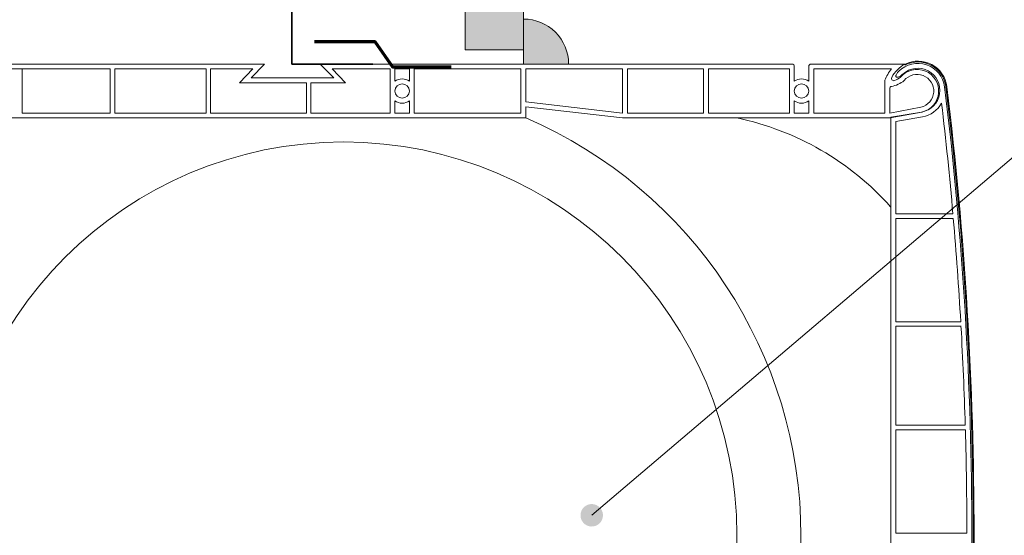
# Model space of a CAD drawing. Units: millimetres. Extents: x 32464 to 33449, y -23399 to -22044.
# Drawn here: x 32957 to 33176, y -22420 to -22305 of the extents above; entities that cross this region are included whole.
import ezdxf

# ---------------------------------------------------------------- set-up
doc = ezdxf.new("R2010")
doc.units = ezdxf.units.MM
doc.header["$LTSCALE"] = 5
doc.linetypes.add('CADWORK_22', pattern=[0])
doc.layers.add('Ech.1_5', color=7, linetype='Continuous')
pattern_1 = [(50, (33151, -22347), (5465.5, -478), [571.5, -6286.5]), (355, (33151, -22347), (-1057.3, 5731.7), [457.2, -5029.2]), (100.45, (33606.5, -22387), (4408, 5253.5), [485.7, -5342.7]), (46.18, (33151, -20823), (8132.4, -1261), [857.2, -9429.8]), (96.64, (33829, -20928), (7122, 7423), [728.6, -8014]), (351.18, (33151, -20823), (7122, 7423), [686, -7544]), (21, (33913, -21204), (4548.4, -3068), [571.5, -6286.5]), (326, (33913, -21204), (1854, 5525.6), [457.2, -5029.2]), (71.45, (34292, -21460), (6402.5, 2457.7), [485.7, -5342.7]), (37.5, (33151, -22347.2), (92.7, 2536.7), [0, -4968.24, 0, -5105.4, 0, -5048.25]), (7.5, (33151, -22347.2), (2004.6, 3005.4), [0, -2910.84, 0, -4853.94, 0, -1924.05]), (327.5, (31451.8, -22347.2), (4067.7, -171.9), [0, -1905, 0, -5943.6, 0, -7886.7]), (317.5, (30689.8, -22347), (4444, 762.8), [0, -2476.5, 0, -3947.2, 0, -5600.7])]

# ---------------------------------------------------------------- blocks, each defined once
blk = doc.blocks.new('cw-line-extremity4')
at = {"linetype": 'Continuous', "lineweight": 5}
h = blk.add_hatch(color=0, dxfattribs=at)
edge = h.paths.add_edge_path()
edge.add_arc((0, 0), 2.5, 0, 360)

msp = doc.modelspace()

# ---------------------------------------------------------------- hatches: boundary and pattern name
at = {"layer": 'Ech.1_5', "linetype": 'Continuous', "lineweight": 5, "true_color": 0xdbd7d7, "transparency": 33554687}
msp.add_hatch(color=254, dxfattribs=at).paths.add_polyline_path([(33069.38, -22074.47), (33056.38, -22074.47), (33056.38, -22312.22), (33069.38, -22312.22)])
at = {"layer": 'Ech.1_5', "linetype": 'Continuous', "lineweight": 15, "transparency": 33554687}
h = msp.add_hatch(dxfattribs=at)
h.set_pattern_fill('CwHatchPattern_84', color=190, style=0, pattern_type=2)
h.set_pattern_definition([(0, (0, 0), (0, 70), [0, -70]), (0, (35, 35), (0, 70), [0, -70])])
h.paths.add_polyline_path([(33069.38, -22074.47), (33056.38, -22074.47), (33056.38, -22312.22), (33069.38, -22312.22)])
at = {"layer": 'Ech.1_5', "linetype": 'Continuous', "lineweight": 20, "true_color": 0xbd9c7a, "transparency": 33554687}
msp.add_hatch(color=33, dxfattribs=at).paths.add_polyline_path([(33069.38, -22305.35), (33069.38, -22315.35), (33079.38, -22315.35, 0.414214)])
at = {"layer": 'Ech.1_5', "linetype": 'Continuous', "lineweight": 20, "transparency": 33554687}
h = msp.add_hatch(dxfattribs=at)
h.set_pattern_fill('AR-CONC', scale=30, style=0)
h.set_pattern_definition(pattern_1)
h.paths.add_polyline_path([(33151.05, -22347.16, 0.159588), (33116.81, -22327.35), (33091.38, -22327.35), (33069.88, -22324.85), (33069.88, -22327.35, -0.657316), (33069.99, -22513.29), (33069.99, -22515.79), (33091.49, -22513.29), (33115.53, -22513.29, 0.164851), (33151.05, -22493.23)])
h = msp.add_hatch(dxfattribs=at)
h.set_pattern_fill('AR-CONC', scale=30, style=0)
h.set_pattern_definition(pattern_1)
h.paths.add_polyline_path([(33151.05, -22347.16, 0.159588), (33116.81, -22327.35), (33091.38, -22327.35), (33069.88, -22324.85), (33069.88, -22327.35, -0.657316), (33069.99, -22513.29), (33069.99, -22515.79), (33091.49, -22513.29), (33115.53, -22513.29, 0.164851), (33151.05, -22493.23)])
h = msp.add_hatch(dxfattribs=at)
h.set_pattern_fill('AR-CONC', scale=30, style=0)
h.set_pattern_definition(pattern_1)
h.paths.add_polyline_path([(33151.05, -22347.16, 0.159588), (33116.81, -22327.35), (33091.38, -22327.35), (33069.88, -22324.85), (33069.88, -22327.35, -0.657316), (33069.99, -22513.29), (33069.99, -22515.79), (33091.49, -22513.29), (33115.53, -22513.29, 0.164851), (33151.05, -22493.23)])

# ---------------------------------------------------------------- linework, layer by layer
at = {"layer": 'Ech.1_5', "color": 7, "linetype": 'Continuous', "lineweight": 20}
for p, q in [((32937.48, -22315.35), (33011.78, -22315.35)), ((32937.48, -22315.35), (33011.78, -22315.35)), ((32937.48, -22315.35), (33011.78, -22315.35)), ((32937.48, -22315.35), (33011.78, -22315.35)), ((33011.78, -22315.35), (33008.78, -22318.45)), ((33011.78, -22315.35), (33008.78, -22318.45)), ((33011.78, -22315.35), (33008.78, -22318.45)), ((33011.78, -22315.35), (33008.78, -22318.45)), ((33024.18, -22315.35), (33129.08, -22315.35)), ((33024.18, -22315.35), (33027.18, -22318.45)), ((33024.18, -22315.35), (33129.08, -22315.35)), ((33024.18, -22315.35), (33027.18, -22318.45)), ((33024.18, -22315.35), (33129.08, -22315.35)), ((33024.18, -22315.35), (33027.18, -22318.45)), ((33024.18, -22315.35), (33129.08, -22315.35)), ((33024.18, -22315.35), (33027.18, -22318.45)), ((33129.58, -22315.85), (33129.58, -22319.17)), ((33129.58, -22315.85), (33129.58, -22319.17)), ((33129.58, -22315.85), (33129.58, -22319.17)), ((33129.58, -22315.85), (33129.58, -22319.17)), ((33132.78, -22315.85), (33132.78, -22319.17)), ((33132.78, -22315.85), (33132.78, -22319.17)), ((33132.78, -22315.85), (33132.78, -22319.17)), ((33132.78, -22315.85), (33132.78, -22319.17)), ((33133.28, -22315.35), (33154.18, -22315.35)), ((33133.28, -22315.35), (33154.18, -22315.35)), ((33133.28, -22315.35), (33154.18, -22315.35)), ((33133.28, -22315.35), (33154.18, -22315.35)), ((33154.21, -22315.31), (33154.21, -22315.57)), ((33154.21, -22315.31), (33154.21, -22315.57)), ((33154.21, -22315.31), (33154.21, -22315.57)), ((33154.21, -22315.31), (33154.21, -22315.57)), ((32931.95, -22316.45), (32977.48, -22316.45)), ((32931.95, -22316.45), (32977.48, -22316.45)), ((32931.95, -22316.45), (32977.48, -22316.45)), ((32931.95, -22316.45), (32977.48, -22316.45)), ((32957.88, -22316.45), (32957.88, -22326.25)), ((32957.88, -22316.45), (32957.88, -22326.25)), ((32957.88, -22316.45), (32957.88, -22326.25)), ((32957.88, -22316.45), (32957.88, -22326.25)), ((32977.48, -22316.45), (32977.48, -22326.25)), ((32977.48, -22316.45), (32977.48, -22326.25)), ((32977.48, -22316.45), (32977.48, -22326.25)), ((32977.48, -22316.45), (32977.48, -22326.25)), ((32978.48, -22316.45), (32998.78, -22316.45)), ((32978.48, -22316.45), (32978.48, -22326.25)), ((32978.48, -22316.45), (32998.78, -22316.45)), ((32978.48, -22316.45), (32978.48, -22326.25)), ((32978.48, -22316.45), (32998.78, -22316.45)), ((32978.48, -22316.45), (32978.48, -22326.25)), ((32978.48, -22316.45), (32998.78, -22316.45)), ((32978.48, -22316.45), (32978.48, -22326.25)), ((32998.78, -22316.45), (32998.78, -22326.25)), ((32998.78, -22316.45), (32998.78, -22326.25)), ((32998.78, -22316.45), (32998.78, -22326.25)), ((32998.78, -22316.45), (32998.78, -22326.25)), ((32999.78, -22316.45), (33009.19, -22316.45)), ((32999.78, -22316.45), (32999.78, -22326.25)), ((32999.78, -22316.45), (33009.19, -22316.45)), ((32999.78, -22316.45), (32999.78, -22326.25)), ((32999.78, -22316.45), (33009.19, -22316.45)), ((32999.78, -22316.45), (32999.78, -22326.25)), ((32999.78, -22316.45), (33009.19, -22316.45)), ((32999.78, -22316.45), (32999.78, -22326.25)), ((33009.19, -22316.45), (33006.19, -22319.55)), ((33009.19, -22316.45), (33006.19, -22319.55)), ((33009.19, -22316.45), (33006.19, -22319.55)), ((33009.19, -22316.45), (33006.19, -22319.55)), ((33026.78, -22316.45), (33029.78, -22319.55)), ((33026.78, -22316.45), (33039.68, -22316.45)), ((33026.78, -22316.45), (33029.78, -22319.55)), ((33026.78, -22316.45), (33039.68, -22316.45)), ((33026.78, -22316.45), (33029.78, -22319.55)), ((33026.78, -22316.45), (33039.68, -22316.45)), ((33026.78, -22316.45), (33029.78, -22319.55)), ((33026.78, -22316.45), (33039.68, -22316.45)), ((33039.68, -22316.45), (33039.68, -22326.25)), ((33039.68, -22316.45), (33039.68, -22326.25)), ((33039.68, -22316.45), (33039.68, -22326.25)), ((33039.68, -22316.45), (33039.68, -22326.25)), ((33040.78, -22316.45), (33043.98, -22316.45)), ((33040.78, -22316.45), (33043.98, -22316.45)), ((33040.78, -22316.45), (33040.78, -22319.17)), ((33040.78, -22316.45), (33043.98, -22316.45)), ((33040.78, -22316.45), (33043.98, -22316.45)), ((33040.78, -22316.45), (33040.78, -22319.17)), ((33040.78, -22316.45), (33043.98, -22316.45)), ((33040.78, -22316.45), (33043.98, -22316.45)), ((33040.78, -22316.45), (33040.78, -22319.17)), ((33040.78, -22316.45), (33043.98, -22316.45)), ((33040.78, -22316.45), (33043.98, -22316.45)), ((33040.78, -22316.45), (33040.78, -22319.17)), ((33043.98, -22316.45), (33043.98, -22319.17)), ((33043.98, -22316.45), (33043.98, -22319.17)), ((33043.98, -22316.45), (33043.98, -22319.17)), ((33043.98, -22316.45), (33043.98, -22319.17)), ((33045.08, -22316.45), (33068.78, -22316.45)), ((33045.08, -22316.45), (33045.08, -22326.25)), ((33045.08, -22316.45), (33068.78, -22316.45)), ((33045.08, -22316.45), (33045.08, -22326.25)), ((33045.08, -22316.45), (33068.78, -22316.45)), ((33045.08, -22316.45), (33045.08, -22326.25)), ((33045.08, -22316.45), (33068.78, -22316.45)), ((33045.08, -22316.45), (33045.08, -22326.25)), ((33068.78, -22326.25), (33068.78, -22316.45)), ((33068.78, -22326.25), (33068.78, -22316.45)), ((33068.78, -22326.25), (33068.78, -22316.45)), ((33068.78, -22326.25), (33068.78, -22316.45)), ((33069.88, -22316.45), (33091.38, -22316.45)), ((33069.88, -22323.74), (33069.88, -22316.45)), ((33069.88, -22316.45), (33091.38, -22316.45)), ((33069.88, -22323.74), (33069.88, -22316.45)), ((33069.88, -22316.45), (33091.38, -22316.45)), ((33069.88, -22323.74), (33069.88, -22316.45)), ((33069.88, -22316.45), (33091.38, -22316.45)), ((33069.88, -22323.74), (33069.88, -22316.45)), ((33091.38, -22316.45), (33091.38, -22326.24)), ((33091.38, -22316.45), (33091.38, -22326.24)), ((33091.38, -22316.45), (33091.38, -22326.24)), ((33091.38, -22316.45), (33091.38, -22326.24)), ((33092.48, -22316.45), (33092.48, -22326.25)), ((33092.48, -22316.45), (33109.38, -22316.45)), ((33092.48, -22316.45), (33092.48, -22326.25)), ((33092.48, -22316.45), (33109.38, -22316.45)), ((33092.48, -22316.45), (33092.48, -22326.25)), ((33092.48, -22316.45), (33109.38, -22316.45)), ((33092.48, -22316.45), (33092.48, -22326.25)), ((33092.48, -22316.45), (33109.38, -22316.45)), ((33109.38, -22316.45), (33109.38, -22326.25)), ((33109.38, -22316.45), (33109.38, -22326.25)), ((33109.38, -22316.45), (33109.38, -22326.25)), ((33109.38, -22316.45), (33109.38, -22326.25)), ((33110.48, -22316.45), (33128.48, -22316.45)), ((33110.48, -22316.45), (33110.48, -22326.25)), ((33110.48, -22316.45), (33128.48, -22316.45)), ((33110.48, -22316.45), (33110.48, -22326.25)), ((33110.48, -22316.45), (33128.48, -22316.45)), ((33110.48, -22316.45), (33110.48, -22326.25)), ((33110.48, -22316.45), (33128.48, -22316.45)), ((33110.48, -22316.45), (33110.48, -22326.25)), ((33128.48, -22316.45), (33128.48, -22326.25)), ((33128.48, -22316.45), (33128.48, -22326.25)), ((33128.48, -22316.45), (33128.48, -22326.25)), ((33128.48, -22316.45), (33128.48, -22326.25)), ((33133.88, -22316.45), (33151.18, -22316.45)), ((33133.88, -22316.45), (33133.88, -22326.25)), ((33133.88, -22316.45), (33151.18, -22316.45)), ((33133.88, -22316.45), (33133.88, -22326.25)), ((33133.88, -22316.45), (33151.18, -22316.45)), ((33133.88, -22316.45), (33133.88, -22326.25)), ((33133.88, -22316.45), (33151.18, -22316.45)), ((33133.88, -22316.45), (33133.88, -22326.25)), ((33010.38, -22319.55), (33006.19, -22319.55)), ((33010.38, -22319.55), (33006.19, -22319.55)), ((33010.38, -22319.55), (33006.19, -22319.55)), ((33010.38, -22319.55), (33006.19, -22319.55)), ((33008.78, -22318.45), (33027.18, -22318.45)), ((33008.78, -22318.45), (33027.18, -22318.45)), ((33008.78, -22318.45), (33027.18, -22318.45)), ((33008.78, -22318.45), (33027.18, -22318.45)), ((33010.38, -22319.55), (33021.08, -22319.55)), ((33010.38, -22319.55), (33021.08, -22319.55)), ((33010.38, -22319.55), (33021.08, -22319.55)), ((33010.38, -22319.55), (33021.08, -22319.55)), ((33021.08, -22319.55), (33021.08, -22326.25)), ((33021.08, -22319.55), (33021.08, -22326.25)), ((33021.08, -22319.55), (33021.08, -22326.25)), ((33021.08, -22319.55), (33021.08, -22326.25)), ((33022.08, -22319.55), (33024.18, -22319.55)), ((33022.08, -22319.55), (33022.08, -22326.25)), ((33022.08, -22319.55), (33024.18, -22319.55)), ((33022.08, -22319.55), (33022.08, -22326.25)), ((33022.08, -22319.55), (33024.18, -22319.55)), ((33022.08, -22319.55), (33022.08, -22326.25)), ((33022.08, -22319.55), (33024.18, -22319.55)), ((33022.08, -22319.55), (33022.08, -22326.25)), ((33024.18, -22319.55), (33029.78, -22319.55)), ((33024.18, -22319.55), (33029.78, -22319.55)), ((33024.18, -22319.55), (33029.78, -22319.55)), ((33024.18, -22319.55), (33029.78, -22319.55)), ((33149.68, -22319.15), (33149.68, -22326.25)), ((33149.68, -22319.15), (33149.68, -22326.25)), ((33149.68, -22319.15), (33149.68, -22326.25)), ((33149.68, -22319.15), (33149.68, -22326.25)), ((33163, -22320.45), (33163, -22320.4)), ((33163, -22320.45), (33163, -22320.4)), ((33163, -22320.45), (33163, -22320.4)), ((33163, -22320.45), (33163, -22320.4)), ((33163.01, -22320.55), (33163, -22320.45)), ((33163.01, -22320.55), (33163, -22320.45)), ((33163.01, -22320.55), (33163, -22320.45)), ((33163.01, -22320.55), (33163, -22320.45)), ((33150.78, -22320.81), (33150.78, -22326.25)), ((33150.78, -22320.81), (33150.78, -22326.25)), ((33150.78, -22320.81), (33150.78, -22326.25)), ((33150.78, -22320.81), (33150.78, -22326.25)), ((33040.78, -22323.52), (33040.78, -22326.25)), ((33040.78, -22323.52), (33040.78, -22326.25)), ((33040.78, -22323.52), (33040.78, -22326.25)), ((33040.78, -22323.52), (33040.78, -22326.25)), ((33043.98, -22323.52), (33043.98, -22326.25)), ((33043.98, -22323.52), (33043.98, -22326.25)), ((33043.98, -22323.52), (33043.98, -22326.25)), ((33043.98, -22323.52), (33043.98, -22326.25)), ((33091.38, -22326.24), (33069.88, -22323.74)), ((33091.38, -22326.24), (33069.88, -22323.74)), ((33091.38, -22326.24), (33069.88, -22323.74)), ((33091.38, -22326.24), (33069.88, -22323.74)), ((33129.58, -22323.52), (33129.58, -22326.25)), ((33129.58, -22323.52), (33129.58, -22326.25)), ((33129.58, -22323.52), (33129.58, -22326.25)), ((33129.58, -22323.52), (33129.58, -22326.25)), ((33132.78, -22323.52), (33132.78, -22326.25)), ((33132.78, -22323.52), (33132.78, -22326.25)), ((33132.78, -22323.52), (33132.78, -22326.25)), ((33132.78, -22323.52), (33132.78, -22326.25)), ((32977.48, -22326.25), (32957.88, -22326.25)), ((32977.48, -22326.25), (32957.88, -22326.25)), ((32977.48, -22326.25), (32957.88, -22326.25)), ((32977.48, -22326.25), (32957.88, -22326.25)), ((32998.78, -22326.25), (32978.48, -22326.25)), ((32998.78, -22326.25), (32978.48, -22326.25)), ((32998.78, -22326.25), (32978.48, -22326.25)), ((32998.78, -22326.25), (32978.48, -22326.25)), ((33021.08, -22326.25), (32999.78, -22326.25)), ((33021.08, -22326.25), (32999.78, -22326.25)), ((33021.08, -22326.25), (32999.78, -22326.25)), ((33021.08, -22326.25), (32999.78, -22326.25)), ((33039.68, -22326.25), (33022.08, -22326.25)), ((33039.68, -22326.25), (33022.08, -22326.25)), ((33039.68, -22326.25), (33022.08, -22326.25)), ((33039.68, -22326.25), (33022.08, -22326.25)), ((33043.98, -22326.25), (33040.78, -22326.25)), ((33043.98, -22326.25), (33040.78, -22326.25)), ((33043.98, -22326.25), (33040.78, -22326.25)), ((33043.98, -22326.25), (33040.78, -22326.25)), ((33068.78, -22326.25), (33045.08, -22326.25)), ((33068.78, -22326.25), (33045.08, -22326.25)), ((33068.78, -22326.25), (33045.08, -22326.25)), ((33068.78, -22326.25), (33045.08, -22326.25)), ((33091.38, -22327.35), (33069.88, -22324.85)), ((33069.88, -22327.35), (33069.88, -22324.85)), ((33091.38, -22327.35), (33069.88, -22324.85)), ((33069.88, -22327.35), (33069.88, -22324.85)), ((33091.38, -22327.35), (33069.88, -22324.85)), ((33069.88, -22327.35), (33069.88, -22324.85)), ((33091.38, -22327.35), (33069.88, -22324.85)), ((33069.88, -22327.35), (33069.88, -22324.85)), ((33109.38, -22326.25), (33092.48, -22326.25)), ((33109.38, -22326.25), (33092.48, -22326.25)), ((33109.38, -22326.25), (33092.48, -22326.25)), ((33109.38, -22326.25), (33092.48, -22326.25)), ((33128.48, -22326.25), (33110.48, -22326.25)), ((33128.48, -22326.25), (33110.48, -22326.25)), ((33128.48, -22326.25), (33110.48, -22326.25)), ((33128.48, -22326.25), (33110.48, -22326.25)), ((33132.78, -22326.25), (33129.58, -22326.25)), ((33132.78, -22326.25), (33129.58, -22326.25)), ((33132.78, -22326.25), (33129.58, -22326.25)), ((33132.78, -22326.25), (33129.58, -22326.25)), ((33149.68, -22326.25), (33133.88, -22326.25)), ((33149.68, -22326.25), (33133.88, -22326.25)), ((33149.68, -22326.25), (33133.88, -22326.25)), ((33149.68, -22326.25), (33133.88, -22326.25)), ((33157.73, -22324.95), (33150.78, -22326.25)), ((33157.73, -22324.95), (33150.78, -22326.25)), ((33157.73, -22324.95), (33150.78, -22326.25)), ((33157.73, -22324.95), (33150.78, -22326.25)), ((33157.93, -22326.03), (33150.89, -22327.35)), ((33157.93, -22326.03), (33150.89, -22327.35)), ((33157.93, -22326.03), (33150.89, -22327.35)), ((33157.93, -22326.03), (33150.89, -22327.35)), ((33157.88, -22326.02), (33151.05, -22327.19)), ((33157.88, -22326.02), (33151.05, -22327.19)), ((33157.88, -22326.02), (33151.05, -22327.19)), ((33157.88, -22326.02), (33151.05, -22327.19)), ((33069.88, -22327.35), (32934.48, -22327.35)), ((33069.88, -22327.35), (32934.48, -22327.35)), ((33069.88, -22327.35), (32934.48, -22327.35)), ((33069.88, -22327.35), (32934.48, -22327.35)), ((33150.89, -22327.35), (33091.38, -22327.35)), ((33150.89, -22327.35), (33091.38, -22327.35)), ((33150.89, -22327.35), (33091.38, -22327.35)), ((33150.89, -22327.35), (33091.38, -22327.35)), ((33151.05, -22327.19), (33151.05, -22513.19)), ((33151.05, -22327.19), (33151.05, -22513.19)), ((33151.05, -22327.19), (33151.05, -22513.19)), ((33151.05, -22327.19), (33151.05, -22513.19)), ((33158.06, -22327.1), (33152.15, -22328.12)), ((33158.06, -22327.1), (33152.15, -22328.12)), ((33158.06, -22327.1), (33152.15, -22328.12)), ((33158.06, -22327.1), (33152.15, -22328.12)), ((33152.15, -22328.12), (33152.15, -22348.69)), ((33152.15, -22328.12), (33152.15, -22348.69)), ((33152.15, -22328.12), (33152.15, -22348.69)), ((33152.15, -22328.12), (33152.15, -22348.69)), ((33152.15, -22328.12), (33152.15, -22348.69)), ((33152.15, -22328.12), (33152.15, -22348.69)), ((33152.15, -22328.12), (33152.15, -22348.69)), ((33152.15, -22328.12), (33152.15, -22348.69)), ((33164.84, -22348.69), (33152.15, -22348.69)), ((33164.84, -22348.69), (33152.15, -22348.69)), ((33164.84, -22348.69), (33152.15, -22348.69)), ((33164.84, -22348.69), (33152.15, -22348.69)), ((33152.15, -22349.69), (33152.15, -22372.69)), ((33152.15, -22349.69), (33152.15, -22372.69)), ((33164.93, -22349.69), (33152.15, -22349.69)), ((33152.15, -22349.69), (33152.15, -22372.69)), ((33152.15, -22349.69), (33152.15, -22372.69)), ((33164.93, -22349.69), (33152.15, -22349.69)), ((33152.15, -22349.69), (33152.15, -22372.69)), ((33152.15, -22349.69), (33152.15, -22372.69)), ((33164.93, -22349.69), (33152.15, -22349.69)), ((33152.15, -22349.69), (33152.15, -22372.69)), ((33152.15, -22349.69), (33152.15, -22372.69)), ((33164.93, -22349.69), (33152.15, -22349.69)), ((33166.58, -22372.69), (33152.15, -22372.69)), ((33166.58, -22372.69), (33152.15, -22372.69)), ((33166.58, -22372.69), (33152.15, -22372.69)), ((33166.58, -22372.69), (33152.15, -22372.69)), ((33152.15, -22373.69), (33152.15, -22395.69)), ((33152.15, -22373.69), (33152.15, -22395.69)), ((33166.64, -22373.69), (33152.15, -22373.69)), ((33152.15, -22373.69), (33152.15, -22395.69)), ((33152.15, -22373.69), (33152.15, -22395.69)), ((33166.64, -22373.69), (33152.15, -22373.69)), ((33152.15, -22373.69), (33152.15, -22395.69)), ((33152.15, -22373.69), (33152.15, -22395.69)), ((33166.64, -22373.69), (33152.15, -22373.69)), ((33152.15, -22373.69), (33152.15, -22395.69)), ((33152.15, -22373.69), (33152.15, -22395.69)), ((33166.64, -22373.69), (33152.15, -22373.69)), ((33167.58, -22395.69), (33152.15, -22395.69)), ((33167.58, -22395.69), (33152.15, -22395.69)), ((33167.58, -22395.69), (33152.15, -22395.69)), ((33167.58, -22395.69), (33152.15, -22395.69)), ((33152.15, -22396.69), (33152.15, -22419.69)), ((33152.15, -22396.69), (33152.15, -22419.69)), ((33167.61, -22396.69), (33152.15, -22396.69)), ((33152.15, -22396.69), (33152.15, -22419.69)), ((33152.15, -22396.69), (33152.15, -22419.69)), ((33167.61, -22396.69), (33152.15, -22396.69)), ((33152.15, -22396.69), (33152.15, -22419.69)), ((33152.15, -22396.69), (33152.15, -22419.69)), ((33167.61, -22396.69), (33152.15, -22396.69)), ((33152.15, -22396.69), (33152.15, -22419.69)), ((33152.15, -22396.69), (33152.15, -22419.69)), ((33167.61, -22396.69), (33152.15, -22396.69)), ((33167.95, -22419.69), (33152.15, -22419.69)), ((33167.95, -22419.69), (33152.15, -22419.69)), ((33167.95, -22419.69), (33152.15, -22419.69)), ((33167.95, -22419.69), (33152.15, -22419.69))]:
    msp.add_line(p, q, dxfattribs=at)
at = {"layer": 'Ech.1_5', "color": 1, "linetype": 'CADWORK_22', "lineweight": 35, "ltscale": 0.6, "flags": 128}
msp.add_lwpolyline([(33017.88, -22074.47), (33017.88, -22315.35), (33035.86, -22315.35)], dxfattribs=at)
at = {"layer": 'Ech.1_5', "color": 190, "linetype": 'Continuous', "lineweight": 15}
for points in [[(33069.38, -22074.47), (33056.38, -22074.47), (33056.38, -22312.22), (33069.38, -22312.22), (33069.38, -22074.47)], [(33084.53, -22415.74), (33188.66, -22327.13), (33208.66, -22327.13)]]:
    msp.add_lwpolyline(points, dxfattribs=at)
at = {"layer": 'Ech.1_5', "color": 7, "linetype": 'Continuous', "lineweight": 20}
msp.add_lwpolyline([(33069.38, -22305.35), (33069.38, -22315.35), (33079.38, -22315.35, 0.414214), (33069.38, -22305.35)], format="xyb", dxfattribs=at)
at = {"layer": 'Ech.1_5', "color": 3, "lineweight": 70}
msp.add_lwpolyline([(33053.29, -22316.06), (33040.3, -22316.06), (33036.37, -22310.38), (33022.89, -22310.38)], dxfattribs=at)
at = {"layer": 'Ech.1_5', "color": 7, "linetype": 'Continuous', "lineweight": 20}
msp.add_lwpolyline([(33152.97, -22316.79), (33152.82, -22316.93), (33152.68, -22317.08), (33152.55, -22317.23), (33152.44, -22317.38), (33152.34, -22317.53), (33152.27, -22317.67), (33152.21, -22317.8), (33152.17, -22317.92), (33152.16, -22318.03), (33152.17, -22318.12), (33152.2, -22318.19), (33152.25, -22318.25), (33152.33, -22318.28), (33152.42, -22318.29), (33152.53, -22318.29), (33152.66, -22318.26), (33152.8, -22318.21), (33152.95, -22318.14), (33153.11, -22318.05), (33153.27, -22317.95), (33153.43, -22317.84), (33153.59, -22317.71), (33153.75, -22317.57)], dxfattribs=at)
msp.add_lwpolyline([(33152.97, -22316.79), (33152.82, -22316.93), (33152.68, -22317.08), (33152.55, -22317.23), (33152.44, -22317.38), (33152.34, -22317.53), (33152.27, -22317.67), (33152.21, -22317.8), (33152.17, -22317.92), (33152.16, -22318.03), (33152.17, -22318.12), (33152.2, -22318.19), (33152.25, -22318.25), (33152.33, -22318.28), (33152.42, -22318.29), (33152.53, -22318.29), (33152.66, -22318.26), (33152.8, -22318.21), (33152.95, -22318.14), (33153.11, -22318.05), (33153.27, -22317.95), (33153.43, -22317.84), (33153.59, -22317.71), (33153.75, -22317.57)], dxfattribs=at)
msp.add_lwpolyline([(33152.97, -22316.79), (33152.82, -22316.93), (33152.68, -22317.08), (33152.55, -22317.23), (33152.44, -22317.38), (33152.34, -22317.53), (33152.27, -22317.67), (33152.21, -22317.8), (33152.17, -22317.92), (33152.16, -22318.03), (33152.17, -22318.12), (33152.2, -22318.19), (33152.25, -22318.25), (33152.33, -22318.28), (33152.42, -22318.29), (33152.53, -22318.29), (33152.66, -22318.26), (33152.8, -22318.21), (33152.95, -22318.14), (33153.11, -22318.05), (33153.27, -22317.95), (33153.43, -22317.84), (33153.59, -22317.71), (33153.75, -22317.57)], dxfattribs=at)
msp.add_lwpolyline([(33152.97, -22316.79), (33152.82, -22316.93), (33152.68, -22317.08), (33152.55, -22317.23), (33152.44, -22317.38), (33152.34, -22317.53), (33152.27, -22317.67), (33152.21, -22317.8), (33152.17, -22317.92), (33152.16, -22318.03), (33152.17, -22318.12), (33152.2, -22318.19), (33152.25, -22318.25), (33152.33, -22318.28), (33152.42, -22318.29), (33152.53, -22318.29), (33152.66, -22318.26), (33152.8, -22318.21), (33152.95, -22318.14), (33153.11, -22318.05), (33153.27, -22317.95), (33153.43, -22317.84), (33153.59, -22317.71), (33153.75, -22317.57)], dxfattribs=at)
for centre, radius in [((33042.38, -22321.35), 1.6), ((33042.38, -22321.35), 1.6), ((33042.38, -22321.35), 1.6), ((33042.38, -22321.35), 1.6), ((33131.18, -22321.35), 1.6), ((33131.18, -22321.35), 1.6), ((33131.18, -22321.35), 1.6), ((33131.18, -22321.35), 1.6), ((33029.33, -22420.19), 87.5), ((33029.33, -22420.19), 87.5), ((33029.33, -22420.19), 87.5)]:
    msp.add_circle(centre, radius, dxfattribs=at)
for centre, radius, start, end in [((33129.08, -22315.85), 0.5, 0, 90), ((33129.08, -22315.85), 0.5, 0, 90), ((33129.08, -22315.85), 0.5, 0, 90), ((33129.08, -22315.85), 0.5, 0, 90), ((33133.28, -22315.85), 0.5, 90, 180), ((33133.28, -22315.85), 0.5, 90, 180), ((33133.28, -22315.85), 0.5, 90, 180), ((33133.28, -22315.85), 0.5, 90, 180), ((33157.93, -22322.03), 7.66, 119.2395, 150.9449), ((33157.93, -22322.03), 7.66, 119.2395, 150.9449), ((33157.93, -22322.03), 7.66, 119.2395, 150.9449), ((33157.93, -22322.03), 7.66, 119.2395, 150.9449), ((33157.05, -22321.19), 6, 7.577, 135.1364), ((33157.05, -22321.19), 6, 7.577, 135.1364), ((33157.05, -22321.19), 6, 7.577, 135.1364), ((33157.05, -22321.19), 6, 7.577, 135.1364), ((33157.05, -22321.19), 6.5, 7.577, 115.8757), ((33157.05, -22321.19), 6.5, 7.577, 115.8757), ((33157.05, -22321.19), 6.5, 7.577, 115.8757), ((33157.05, -22321.19), 6.5, 7.577, 115.8757), ((33157.05, -22321.19), 6.3, 7.577, 116.7614), ((33157.05, -22321.19), 6.3, 7.577, 116.7614), ((33157.05, -22321.19), 6.3, 7.577, 116.7614), ((33157.05, -22321.19), 6.3, 7.577, 116.7614), ((33157.93, -22322.03), 8.76, 140.3925, 159.5665), ((33157.93, -22322.03), 8.76, 140.3925, 159.5665), ((33157.93, -22322.03), 8.76, 140.3925, 159.5665), ((33157.93, -22322.03), 8.76, 140.3925, 159.5665), ((33150.32, -22314.71), 4.57, 289.2446, 309.2719), ((33150.32, -22314.71), 4.57, 289.2446, 309.2719), ((33150.32, -22314.71), 4.57, 289.2446, 309.2719), ((33150.32, -22314.71), 4.57, 289.2446, 309.2719), ((33156.88, -22321.35), 4.8, 283.1332, 139.8265), ((33156.88, -22321.35), 4.8, 283.1332, 139.8265), ((33156.88, -22321.35), 4.8, 283.1332, 139.8265), ((33156.88, -22321.35), 4.8, 283.1332, 139.8265), ((33157.05, -22321.19), 4.9, 279.7272, 132.8948), ((33157.05, -22321.19), 4.9, 279.7272, 132.8948), ((33157.05, -22321.19), 4.9, 279.7272, 132.8948), ((33157.05, -22321.19), 4.9, 279.7272, 132.8948), ((33156.88, -22321.35), 3.7, 283.1332, 141.2136), ((33156.88, -22321.35), 3.7, 283.1332, 141.2136), ((33156.88, -22321.35), 3.7, 283.1332, 141.2136), ((33156.88, -22321.35), 3.7, 283.1332, 141.2136), ((33042.38, -22321.35), 2.7, 53.6588, 126.3412), ((33042.38, -22321.35), 2.7, 53.6588, 126.3412), ((33042.38, -22321.35), 2.7, 53.6588, 126.3412), ((33042.38, -22321.35), 2.7, 53.6588, 126.3412), ((33131.18, -22321.35), 2.7, 53.6588, 126.3412), ((33131.18, -22321.35), 2.7, 53.6588, 126.3412), ((33131.18, -22321.35), 2.7, 53.6588, 126.3412), ((33131.18, -22321.35), 2.7, 53.6588, 126.3412), ((33150.18, -22319.15), 0.5, 159.5665, 180), ((33150.18, -22319.15), 0.5, 159.5665, 180), ((33150.18, -22319.15), 0.5, 159.5665, 180), ((33150.18, -22319.15), 0.5, 159.5665, 180), ((33151.28, -22320.81), 0.5, 98.948, 180), ((33151.28, -22320.81), 0.5, 98.948, 180), ((33151.28, -22320.81), 0.5, 98.948, 180), ((33151.28, -22320.81), 0.5, 98.948, 180), ((33151.67, -22318.55), 0.5, 150.9449, 289.2446), ((33151.67, -22318.55), 0.5, 150.9449, 289.2446), ((33151.67, -22318.55), 0.5, 150.9449, 289.2446), ((33151.67, -22318.55), 0.5, 150.9449, 289.2446), ((33150.32, -22314.71), 5.67, 278.948, 310.4207), ((33150.32, -22314.71), 5.67, 278.948, 310.4207), ((33150.32, -22314.71), 5.67, 278.948, 310.4207), ((33150.32, -22314.71), 5.67, 278.948, 310.4207), ((32343.25, -22420.19), 825.8, 353.06034, 6.93702), ((32343.25, -22420.19), 825.8, 353.06034, 6.93702), ((32343.25, -22420.19), 825.8, 353.06034, 6.93702), ((32343.25, -22420.19), 825.8, 353.06034, 6.93702), ((32343.25, -22420.19), 826.1, 353.06034, 6.93702), ((32343.25, -22420.19), 826.1, 353.06034, 6.93702), ((32343.25, -22420.19), 826.1, 353.06034, 6.93702), ((32343.25, -22420.19), 826.3, 353.06034, 6.93702), ((32343.25, -22420.19), 826.3, 353.06034, 6.93702), ((32343.25, -22420.19), 826.3, 353.06034, 6.93702), ((32343.25, -22420.19), 826.3, 353.06034, 6.93702), ((33042.38, -22321.35), 2.7, 233.6588, 306.3412), ((33042.38, -22321.35), 2.7, 233.6588, 306.3412), ((33042.38, -22321.35), 2.7, 233.6588, 306.3412), ((33042.38, -22321.35), 2.7, 233.6588, 306.3412), ((33131.18, -22321.35), 2.7, 233.6588, 306.3412), ((33131.18, -22321.35), 2.7, 233.6588, 306.3412), ((33131.18, -22321.35), 2.7, 233.6588, 306.3412), ((33131.18, -22321.35), 2.7, 233.6588, 306.3412), ((33157.05, -22321.19), 6, 279.7272, 331.5738), ((33157.05, -22321.19), 6, 279.7272, 331.5738), ((33157.05, -22321.19), 6, 279.7272, 331.5738), ((33157.05, -22321.19), 6, 279.7272, 331.5738), ((32343.25, -22420.19), 824.7, 4.97368, 6.69479), ((32343.25, -22420.19), 824.7, 4.97368, 6.69479), ((32343.25, -22420.19), 824.7, 4.97368, 6.69479), ((32343.25, -22420.19), 824.7, 4.97368, 6.69479), ((33029.77, -22420.34), 101.28, 293.397, 66.6672), ((33029.77, -22420.34), 101.28, 293.397, 66.6672), ((33029.77, -22420.34), 101.28, 293.397, 66.6672), ((33029.77, -22420.34), 101.28, 293.397, 66.6672), ((33103.69, -22389.52), 63.55, 41.8939, 78.0842), ((33103.69, -22389.52), 63.55, 41.8939, 78.0842), ((33103.69, -22389.52), 63.55, 41.8939, 78.0842), ((33103.69, -22389.52), 63.55, 41.8939, 78.0842), ((32343.25, -22420.19), 824.7, 3.30188, 4.90395), ((32343.25, -22420.19), 824.7, 3.30188, 4.90395), ((32343.25, -22420.19), 824.7, 3.30188, 4.90395), ((32343.25, -22420.19), 824.7, 3.30188, 4.90395), ((32343.25, -22420.19), 824.7, 1.70238, 3.23229), ((32343.25, -22420.19), 824.7, 1.70238, 3.23229), ((32343.25, -22420.19), 824.7, 1.70238, 3.23229), ((32343.25, -22420.19), 824.7, 1.70238, 3.23229), ((32343.25, -22420.19), 824.7, 0.03474, 1.63288), ((32343.25, -22420.19), 824.7, 0.03474, 1.63288), ((32343.25, -22420.19), 824.7, 0.03474, 1.63288), ((32343.25, -22420.19), 824.7, 0.03474, 1.63288)]:
    msp.add_arc(centre, radius, start, end, dxfattribs=at)

# ---------------------------------------------------------------- block references
at = {"layer": 'Ech.1_5', "color": 190, "lineweight": 15, "rotation": 40.39457589813703}
msp.add_blockref('cw-line-extremity4', (33084.53, -22415.74), dxfattribs=at)

doc.saveas('drawing.dxf')
